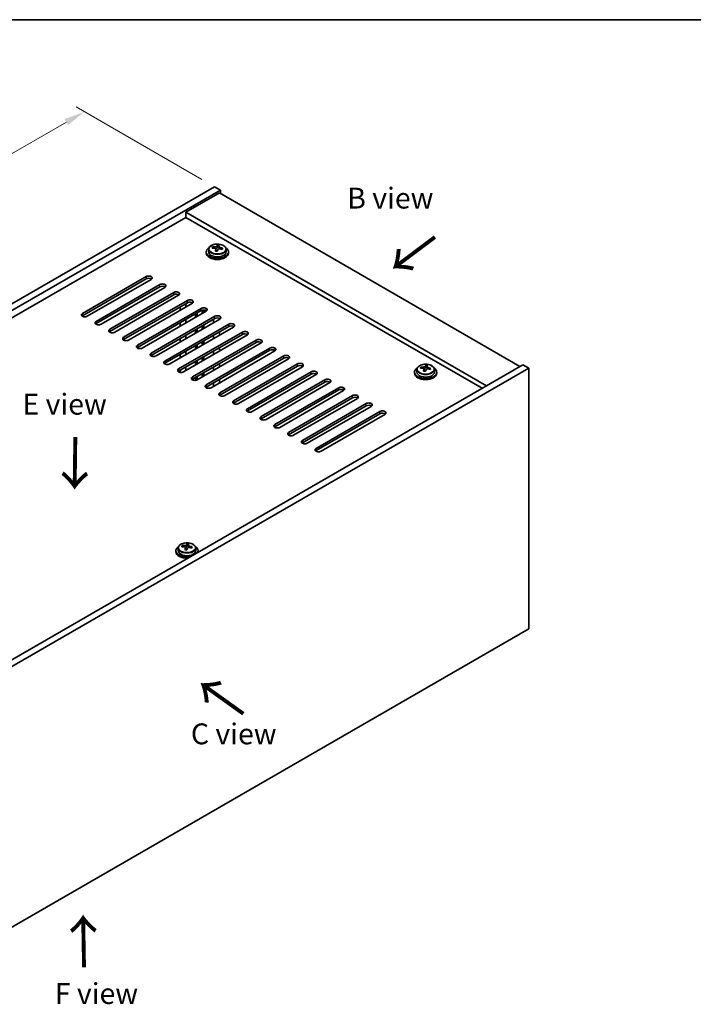
# Model space of a CAD drawing. Units: millimetres. Extents: x 43 to 6555, y 24 to 1148.
# Drawn here: x 297 to 539, y 512 to 867 of the extents above; entities that cross this region are included whole.
import ezdxf

# ---------------------------------------------------------------- set-up
doc = ezdxf.new("R2010")
doc.units = ezdxf.units.MM
doc.header["$LTSCALE"] = 3
doc.layers.get('Defpoints').update_dxf_attribs({"lineweight": 25})
for name, color, linetype, lineweight in [('Border (ISO)', 7, 'Continuous', 35), ('Dimension (ISO)', 7, 'Continuous', 18), ('Symbol (ISO)', 7, 'Continuous', 18), ('Visible (ISO)', 7, 'Continuous', 35), ('Visible Narrow (ISO)', 7, 'Continuous', 25)]:
    doc.layers.add(name, color=color, linetype=linetype, lineweight=lineweight)
doc.styles.add('Note Text (TK)', font='txt')
doc.dimstyles.new('Default - Method 1b (TK)', dxfattribs={"dimscale": 3, "dimtxt": 2.5, "dimasz": 2.5, "dimexe": 1, "dimexo": 1.5, "dimgap": 1, "dimtad": 1, "dimtoh": 1, "dimrnd": 1e-08, "dimdsep": 46, "dimtxsty": 'Note Text (TK)', "dimcen": 0.09, "dimdle": 5, "dimclrd": 100, "dimclre": 100, "dimclrt": 7, "dimadec": 1, "dimazin": 1, "dimtfac": 1, "dimtmove": 0, "dimatfit": 3, "dimfxl": 0, "dimtolj": 1, "dimlwd": -1, "dimlwe": -1, "dimarcsym": 0})

# ---------------------------------------------------------------- blocks, each defined once
blk = doc.blocks.new('図面枠 tk図枠')
at = {"layer": 'Border (ISO)'}
blk.add_line((14.5, 289), (405.5, 289), dxfattribs=at)
blk = doc.blocks.new('*D7')
at = {"layer": 'Defpoints', "color": 0, "transparency": 16777216}
for p in [(367.09, 806.84), (86.93, 699.14), (133.74, 672.11)]:
    blk.add_point(p, dxfattribs=at)
at = {"layer": 'Dimension (ISO)', "color": 100, "transparency": 16777216}
for p, q in [((362.59, 809.43), (317.28, 835.6)), ((313.78, 830.11), (93.43, 702.89)), ((129.24, 674.71), (83.93, 700.87))]:
    blk.add_line(p, q, dxfattribs=at)
for points in [[(313.15, 831.2), (314.4, 829.03), (320.28, 833.86)], [(92.8, 703.97), (94.05, 701.81), (86.93, 699.14)]]:
    blk.add_solid(points, dxfattribs=at)
at = {"layer": 'Dimension (ISO)', "color": 7, "transparency": 16777216, "insert": (195.97, 769.09), "char_height": 7.5, "attachment_point": 4, "rotation": 30, "style": 'Note Text (TK)'}
blk.add_mtext('\\A1;{\\Q-30.000;\\W0.816;\\H0.816x;330}', dxfattribs=at)

msp = doc.modelspace()

# ---------------------------------------------------------------- linework, layer by layer
at = {"layer": 'Visible (ISO)'}
for p, q in [((133.7428, 672.1145), (367.0881, 806.8364)), ((135.8641, 670.8897), (369.2094, 805.6117)), ((367.0881, 806.8364), (369.2094, 805.6117)), ((369.2094, 805.6117), (369.2094, 804.3869)), ((368.8558, 804.591), (356.835, 797.6508)), ((368.8558, 804.591), (477.0432, 742.129)), ((356.835, 795.8137), (149.8295, 676.299)), ((465.0223, 735.1888), (356.835, 797.6508)), ((356.835, 797.6508), (356.835, 795.8137)), ((463.4314, 734.2703), (356.835, 795.8137)), ((364.9987, 784.3154), (364.9987, 783.3621)), ((366.4223, 784.7641), (366.4223, 785.172)), ((367.5652, 783.7185), (367.5652, 784.3732)), ((368.0272, 784.8097), (368.187, 785.2268)), ((368.187, 785.2268), (368.187, 785.8218)), ((368.187, 785.2268), (368.7322, 785.1572)), ((368.7322, 784.6251), (368.7322, 785.3479)), ((371.2987, 784.3154), (371.2987, 783.3621)), ((364.1487, 783.3621), (364.1487, 782.9539)), ((372.1487, 783.3621), (372.1487, 782.9539)), ((319.5351, 761.2147), (342.5161, 774.4827)), ((342.5161, 773.6662), (319.5351, 760.3982)), ((344.2839, 773.4621), (321.3029, 760.194)), ((324.4849, 758.3569), (347.4658, 771.625)), ((347.4658, 770.8085), (324.4849, 757.5404)), ((349.2336, 770.6044), (326.2526, 757.3363)), ((329.4346, 755.4992), (352.4156, 768.7673)), ((352.4156, 767.9508), (329.4346, 754.6827)), ((354.1834, 767.7466), (331.2024, 754.4786)), ((334.3844, 752.6414), (357.3653, 765.9095)), ((357.3653, 765.093), (334.3844, 751.8249)), ((359.1331, 764.8889), (336.1521, 751.6208)), ((339.3341, 749.7837), (362.3151, 763.0518)), ((354.7137, 762.3373), (354.7137, 763.5621)), ((356.835, 763.5621), (356.835, 764.7868)), ((362.704, 761.2351), (362.704, 762.3877)), ((363.2697, 761.5617), (363.2697, 762.4455)), ((362.3151, 762.2353), (339.3341, 748.9672)), ((364.0829, 762.0312), (341.1019, 748.7631)), ((344.2839, 746.926), (367.2648, 760.194)), ((367.2648, 759.3775), (344.2839, 746.1095)), ((369.0326, 759.1734), (346.0516, 745.9053)), ((356.835, 757.8466), (356.835, 759.0714)), ((360.2998, 759.847), (360.2998, 761.0718)), ((360.8655, 760.1736), (360.8655, 761.3984)), ((366.7345, 759.0714), (366.7345, 757.8466)), ((368.8558, 759.0714), (368.8558, 759.4623)), ((349.2336, 744.0682), (372.2146, 757.3363)), ((372.2146, 756.5198), (349.2336, 743.2517)), ((373.9823, 756.3157), (351.0014, 743.0476)), ((354.7137, 756.6219), (354.7137, 757.8466)), ((360.2998, 754.1315), (360.2998, 755.3563)), ((360.8655, 754.4581), (360.8655, 755.6829)), ((362.704, 755.5196), (362.704, 756.7443)), ((363.2697, 755.8462), (363.2697, 757.0709)), ((354.1834, 741.2105), (377.1643, 754.4786)), ((377.1643, 753.6621), (354.1834, 740.394)), ((354.7137, 750.9064), (354.7137, 752.1311)), ((378.9321, 753.4579), (355.9511, 740.1899)), ((356.835, 752.1311), (356.835, 753.3559)), ((366.7345, 753.3559), (366.7345, 752.1311)), ((368.8558, 753.3559), (368.8558, 754.5806)), ((359.1331, 738.3528), (382.1141, 751.6208)), ((382.1141, 750.8043), (359.1331, 737.5363)), ((360.2998, 748.4161), (360.2998, 749.6408)), ((360.8655, 748.7427), (360.8655, 749.9674)), ((383.8818, 750.6002), (360.9009, 737.3321)), ((362.704, 749.8041), (362.704, 751.0289)), ((363.2697, 750.1307), (363.2697, 751.3555)), ((364.0829, 735.495), (387.0638, 748.7631)), ((368.8558, 747.6404), (368.8558, 748.8651)), ((354.7137, 745.1909), (354.7137, 746.4157)), ((356.835, 746.4157), (356.835, 747.6404)), ((362.704, 744.0886), (362.704, 745.3134)), ((363.2697, 744.4152), (363.2697, 745.64)), ((387.0638, 747.9466), (364.0829, 734.6785)), ((388.8316, 747.7425), (365.8506, 734.4744)), ((366.7345, 747.6404), (366.7345, 746.4157)), ((369.0326, 732.6373), (392.0136, 745.9053)), ((392.0136, 745.0889), (369.0326, 731.8208)), ((393.7813, 744.8847), (370.8004, 731.6167)), ((478.1038, 742.7414), (244.7586, 608.0195)), ((480.2251, 741.5167), (246.8799, 606.7947)), ((356.835, 740.7002), (356.835, 741.9249)), ((360.2998, 742.7006), (360.2998, 743.9253)), ((360.8655, 743.0272), (360.8655, 744.2519)), ((366.7345, 741.9249), (366.7345, 740.7002)), ((368.8558, 741.9249), (368.8558, 743.1497)), ((373.9823, 729.7795), (396.9633, 743.0476)), ((396.9633, 742.2311), (373.9823, 728.963)), ((398.7311, 742.027), (375.7501, 728.7589)), ((441.3756, 741.4898), (441.3756, 741.8976)), ((442.5185, 740.4442), (442.5185, 741.0989)), ((442.9805, 741.5353), (443.1403, 741.9525)), ((443.1403, 741.9525), (443.1403, 742.5474)), ((443.1403, 741.9525), (443.6856, 741.8829)), ((443.6856, 741.3508), (443.6856, 742.0735)), ((480.2251, 741.5167), (478.1038, 742.7414)), ((480.2251, 647.6196), (480.2251, 741.5167)), ((354.7137, 740.008), (354.7137, 740.7002)), ((360.2998, 737.1395), (360.2998, 738.2099)), ((360.8655, 737.3125), (360.8655, 738.5365)), ((362.704, 738.3732), (362.704, 739.5979)), ((363.2697, 738.6998), (363.2697, 739.9245)), ((378.9321, 726.9218), (401.9131, 740.1899)), ((401.9131, 739.3734), (378.9321, 726.1053)), ((403.6808, 739.1692), (380.6999, 725.9012)), ((439.102, 740.0878), (439.102, 739.6796)), ((439.952, 741.0411), (439.952, 740.0878)), ((446.252, 741.0411), (446.252, 740.0878)), ((447.102, 740.0878), (447.102, 739.6796)), ((366.7345, 736.2094), (366.7345, 734.9847)), ((368.8558, 736.2094), (368.8558, 737.4342)), ((383.8818, 724.0641), (406.8628, 737.3321)), ((406.8628, 736.5156), (383.8818, 723.2476)), ((408.6306, 736.3115), (385.6496, 723.0434)), ((388.8316, 721.2063), (411.8126, 734.4744)), ((411.8126, 733.6579), (388.8316, 720.3898)), ((413.5803, 733.4538), (390.5994, 720.1857)), ((393.7813, 718.3486), (416.7623, 731.6167)), ((416.7623, 730.8002), (393.7813, 717.5321)), ((418.5301, 730.596), (395.5491, 717.328)), ((398.7311, 715.4908), (421.7121, 728.7589)), ((421.7121, 727.9424), (398.7311, 714.6744)), ((423.4798, 727.7383), (400.4989, 714.4702)), ((403.6808, 712.6331), (426.6618, 725.9012)), ((426.6618, 725.0847), (403.6808, 711.8166)), ((428.4296, 724.8806), (405.4486, 711.6125)), ((355.4621, 677.1907), (355.4621, 677.5985)), ((357.067, 677.2362), (357.2268, 677.6534)), ((357.2268, 677.6534), (357.2268, 678.2483)), ((357.2268, 677.6534), (357.7721, 677.5838)), ((357.7721, 677.0517), (357.7721, 677.7744)), ((353.1886, 675.7887), (353.1886, 675.3805)), ((354.0386, 676.742), (354.0386, 675.7887)), ((356.605, 676.1451), (356.605, 676.7998)), ((360.3386, 676.742), (360.3386, 675.7887)), ((361.1886, 675.7887), (361.1886, 675.3805)), ((246.8799, 512.8976), (480.2251, 647.6196))]:
    msp.add_line(p, q, dxfattribs=at)
for centre, major_axis, ratio, start_param, end_param in [((368.1487, 783.3621), (-4, 0), 0.57735027, 5.561933, 10.14603027), ((366.3424, 778.4895), (1.0054, 7.8735), 0.17632598, 0.58014933, 0.67341172), ((368.0688, 778.0503), (-7.603, 2.9126), 0.79723009, 5.14555671, 5.23802173), ((368.2286, 778.4674), (7.603, -2.9126), 0.79723009, 2.00396406, 2.09642907), ((367.7874, 778.305), (1.0313, 8.0762), 0.17632598, 0.76353964, 0.85600466), ((367.7492, 777.216), (-7.4122, 2.8395), 0.79723009, 4.9621664, 5.05542878), ((367.3046, 784.9019), (0.74, 0), 0.57735027, 5.03597071, 6.06551618), ((367.7874, 778.305), (1.0313, 8.0762), 0.17632598, 0.39755639, 0.4900214), ((368.51, 778.2127), (-1.0313, -8.0762), 0.17632598, 3.90513229, 3.99759731), ((368.5482, 779.3017), (7.4122, -2.8395), 0.79723009, 1.82057374, 1.91383613), ((369.4722, 784.6251), (-0.74, 0), 0.57735027, 0, 0.25776769), ((368.51, 778.2127), (-1.0313, -8.0762), 0.17632598, 3.53914904, 3.63161406), ((368.0688, 778.0503), (-7.603, 2.9126), 0.79723009, 4.77957345, 4.87203847), ((368.2286, 778.4674), (7.603, -2.9126), 0.79723009, 1.6379808, 1.73044582), ((369.9551, 778.0282), (-1.0054, -7.8735), 0.17632598, 3.72174198, 3.81500437), ((368.1487, 782.9539), (-4, 0), 0.57735027, 0, 3.14159265), ((368.1487, 783.3621), (3.15, 0), 0.57735027, 3.14159265, 6.28318531), ((343.4, 773.9724), (1.25, 0), 0.57735027, 5.49778714, 8.6393798), ((343.4, 773.1559), (1.25, 0), 0.57735027, 0.60126422, 2.35619449), ((348.3497, 771.1147), (1.25, 0), 0.57735027, 5.49778714, 8.6393798), ((348.3497, 770.2982), (-1.25, 0), 0.57735027, 3.74285687, 5.49778714), ((353.2995, 768.2569), (1.25, 0), 0.57735027, 5.49778714, 8.6393798), ((353.2995, 767.4404), (-1.25, 0), 0.57735027, 3.74285687, 5.49778714), ((358.2492, 765.3992), (1.25, 0), 0.57735027, 5.49778714, 8.6393798), ((358.2492, 764.5827), (-1.25, 0), 0.57735027, 3.74285687, 5.49778714), ((363.199, 762.5415), (1.25, 0), 0.57735027, 5.49778714, 8.6393798), ((363.199, 761.725), (-1.25, 0), 0.57735027, 3.74285687, 5.49778714), ((320.419, 760.7043), (-1.25, 0), 0.57735027, 5.49778714, 8.6393798), ((320.419, 759.8879), (1.25, 0), 0.57735027, 2.35619449, 2.54032844), ((368.1487, 759.6837), (1.25, 0), 0.57735027, 5.49778714, 8.6393798), ((368.1487, 758.8672), (-1.25, 0), 0.57735027, 3.74285687, 5.49778714), ((325.3688, 757.8466), (-1.25, 0), 0.57735027, 5.49778714, 8.6393798), ((325.3688, 757.0301), (-1.25, 0), 0.57735027, 5.49778714, 5.68192109), ((330.3185, 754.9889), (-1.25, 0), 0.57735027, 5.49778714, 8.6393798), ((373.0985, 756.826), (1.25, 0), 0.57735027, 5.49778714, 8.6393798), ((373.0985, 756.0095), (-1.25, 0), 0.57735027, 3.74285687, 5.49778714), ((330.3185, 754.1724), (-1.25, 0), 0.57735027, 5.49778714, 5.68192109), ((335.2682, 752.1311), (-1.25, 0), 0.57735027, 5.49778714, 8.6393798), ((335.2682, 751.3146), (-1.25, 0), 0.57735027, 5.49778714, 5.68192109), ((378.0482, 753.9683), (1.25, 0), 0.57735027, 5.49778714, 8.6393798), ((378.0482, 753.1518), (-1.25, 0), 0.57735027, 3.74285687, 5.49778714), ((382.998, 751.1105), (1.25, 0), 0.57735027, 5.49778714, 8.6393798), ((340.218, 749.2734), (-1.25, 0), 0.57735027, 5.49778714, 8.6393798), ((340.218, 748.4569), (-1.25, 0), 0.57735027, 5.49778714, 5.68192109), ((382.998, 750.294), (-1.25, 0), 0.57735027, 3.74285687, 5.49778714), ((387.9477, 748.2528), (1.25, 0), 0.57735027, 5.49778714, 8.6393798), ((387.9477, 747.4363), (-1.25, 0), 0.57735027, 3.74285687, 5.49778714), ((345.1677, 746.4157), (-1.25, 0), 0.57735027, 5.49778714, 8.6393798), ((345.1677, 745.5992), (-1.25, 0), 0.57735027, 5.49778714, 5.68192109), ((392.8975, 745.395), (1.25, 0), 0.57735027, 5.49778714, 8.6393798), ((392.8975, 744.5785), (-1.25, 0), 0.57735027, 3.74285687, 5.49778714), ((350.1175, 743.5579), (-1.25, 0), 0.57735027, 5.49778714, 8.6393798), ((350.1175, 742.7414), (-1.25, 0), 0.57735027, 5.49778714, 5.68192109), ((355.0672, 740.7002), (-1.25, 0), 0.57735027, 5.49778714, 8.6393798), ((397.8472, 742.5373), (1.25, 0), 0.57735027, 5.49778714, 8.6393798), ((397.8472, 741.7208), (-1.25, 0), 0.57735027, 3.74285687, 5.49778714), ((443.102, 740.0878), (-4, 0), 0.57735027, 5.561933, 10.14603027), ((441.2957, 735.2152), (1.0054, 7.8735), 0.17632598, 0.58014933, 0.67341172), ((443.0221, 734.7759), (-7.603, 2.9126), 0.79723009, 5.14555671, 5.23802173), ((443.1819, 735.1931), (7.603, -2.9126), 0.79723009, 2.00396405, 2.09642907), ((442.2579, 741.6276), (0.74, 0), 0.57735027, 5.03597072, 6.06551618), ((442.7408, 735.0307), (1.0313, 8.0762), 0.17632598, 0.39755639, 0.4900214), ((443.5015, 736.0274), (7.4122, -2.8395), 0.79723009, 1.82057374, 1.91383613), ((444.4256, 741.3508), (-0.74, 0), 0.57735027, 0, 0.25776769), ((443.4633, 734.9384), (-1.0313, -8.0762), 0.17632598, 3.53914904, 3.63161406), ((443.0221, 734.7759), (-7.603, 2.9126), 0.79723009, 4.77957345, 4.87203847), ((443.1819, 735.1931), (7.603, -2.9126), 0.79723009, 1.6379808, 1.73044582), ((444.9084, 734.7539), (-1.0054, -7.8735), 0.17632598, 3.72174198, 3.81500437), ((355.0672, 739.8837), (-1.25, 0), 0.57735027, 5.49778714, 5.68192109), ((360.017, 737.8424), (-1.25, 0), 0.57735027, 5.49778714, 8.6393798), ((360.017, 737.0259), (-1.25, 0), 0.57735027, 5.49778714, 5.68192109), ((402.7969, 739.6796), (1.25, 0), 0.57735027, 5.49778714, 8.6393798), ((402.7969, 738.8631), (-1.25, 0), 0.57735027, 3.74285687, 5.49778714), ((407.7467, 736.8218), (1.25, 0), 0.57735027, 5.49778714, 8.6393798), ((443.102, 739.6796), (-4, 0), 0.57735027, 0, 3.14159265), ((443.102, 740.0878), (3.15, 0), 0.57735027, 3.14159265, 6.28318531), ((442.7408, 735.0307), (1.0313, 8.0762), 0.17632598, 0.76353964, 0.85600466), ((442.7025, 733.9416), (-7.4122, 2.8395), 0.79723009, 4.9621664, 5.05542878), ((443.4633, 734.9384), (-1.0313, -8.0762), 0.17632598, 3.90513229, 3.99759731), ((364.9667, 734.9847), (-1.25, 0), 0.57735027, 5.49778714, 8.6393798), ((364.9667, 734.1682), (-1.25, 0), 0.57735027, 5.49778714, 5.68192109), ((407.7467, 736.0053), (-1.25, 0), 0.57735027, 3.74285687, 5.49778714), ((412.6964, 733.9641), (1.25, 0), 0.57735027, 5.49778714, 8.6393798), ((369.9165, 732.127), (-1.25, 0), 0.57735027, 5.49778714, 8.6393798), ((369.9165, 731.3105), (-1.25, 0), 0.57735027, 5.49778714, 5.68192109), ((412.6964, 733.1476), (-1.25, 0), 0.57735027, 3.74285687, 5.49778714), ((417.6462, 731.1063), (1.25, 0), 0.57735027, 5.49778714, 8.6393798), ((417.6462, 730.2898), (-1.25, 0), 0.57735027, 3.74285687, 5.49778714), ((374.8662, 729.2692), (-1.25, 0), 0.57735027, 5.49778714, 8.6393798), ((374.8662, 728.4527), (-1.25, 0), 0.57735027, 5.49778714, 5.68192109), ((379.816, 726.4115), (-1.25, 0), 0.57735027, 5.49778714, 8.6393798), ((422.5959, 728.2486), (1.25, 0), 0.57735027, 5.49778714, 8.6393798), ((422.5959, 727.4321), (-1.25, 0), 0.57735027, 3.74285687, 5.49778714), ((379.816, 725.595), (-1.25, 0), 0.57735027, 5.49778714, 5.68192109), ((384.7657, 723.5538), (-1.25, 0), 0.57735027, 5.49778714, 8.6393798), ((427.5457, 725.3909), (1.25, 0), 0.57735027, 5.49778714, 8.6393798), ((427.5457, 724.5744), (-1.25, 0), 0.57735027, 3.74285687, 5.49778714), ((384.7657, 722.7373), (-1.25, 0), 0.57735027, 5.49778714, 5.68192109), ((389.7155, 720.696), (-1.25, 0), 0.57735027, 5.49778714, 8.6393798), ((389.7155, 719.8795), (-1.25, 0), 0.57735027, 5.49778714, 5.68192109), ((394.6652, 717.8383), (-1.25, 0), 0.57735027, 5.49778714, 8.6393798), ((394.6652, 717.0218), (-1.25, 0), 0.57735027, 5.49778714, 5.68192109), ((399.615, 714.9805), (-1.25, 0), 0.57735027, 5.49778714, 8.6393798), ((399.615, 714.164), (-1.25, 0), 0.57735027, 5.49778714, 5.68192109), ((404.5647, 712.1228), (-1.25, 0), 0.57735027, 5.49778714, 8.6393798), ((404.5647, 711.3063), (-1.25, 0), 0.57735027, 5.49778714, 5.68192109), ((357.1886, 675.7887), (-4, 0), 0.57735027, 5.561933, 8.13401929), ((355.3822, 670.9161), (1.0054, 7.8735), 0.17632598, 0.58014933, 0.67341172), ((357.2685, 670.894), (7.603, -2.9126), 0.79723009, 2.00396405, 2.09642907), ((356.8273, 670.7316), (1.0313, 8.0762), 0.17632598, 0.39755639, 0.4900214), ((357.5881, 671.7283), (7.4122, -2.8395), 0.79723009, 1.82057374, 1.91383613), ((357.5498, 670.6393), (-1.0313, -8.0762), 0.17632598, 3.53914904, 3.63161406), ((357.2685, 670.894), (7.603, -2.9126), 0.79723009, 1.6379808, 1.73044582), ((357.1886, 675.7887), (4, 0), 0.57735027, 6.00314766, 7.00443762), ((357.1886, 675.3805), (-4, 0), 0.57735027, 0, 1.63346024), ((357.1886, 675.7887), (3.15, 0), 0.57735027, 3.14159265, 6.28318531), ((357.1087, 670.4768), (-7.603, 2.9126), 0.79723009, 5.14555671, 5.23802173), ((356.8273, 670.7316), (1.0313, 8.0762), 0.17632598, 0.76353964, 0.85600466), ((356.789, 669.6425), (-7.4122, 2.8395), 0.79723009, 4.9621664, 5.05542878), ((356.3445, 677.3285), (0.74, 0), 0.57735027, 5.03597071, 6.06551618), ((357.5498, 670.6393), (-1.0313, -8.0762), 0.17632598, 3.90513229, 3.99759731), ((358.5121, 677.0517), (-0.74, 0), 0.57735027, 0, 0.25776769), ((357.1087, 670.4768), (-7.603, 2.9126), 0.79723009, 4.77957345, 4.87203847), ((358.9949, 670.4548), (-1.0054, -7.8735), 0.17632598, 3.72174198, 3.81500437), ((357.1886, 675.3805), (4, 0), 0.57735027, 6.22052139, 6.28318531)]:
    msp.add_ellipse(centre, major_axis=major_axis, ratio=ratio, start_param=start_param, end_param=end_param, dxfattribs=at)
for points, knots in [([(364.9987, 784.3154), (364.9987, 784.5099), (365.0489, 784.7037), (365.2435, 785.0758), (365.3921, 785.253), (365.7772, 785.5765), (366.0182, 785.7208), (366.5642, 785.9569), (366.8695, 786.0483), (367.5117, 786.1691), (367.8483, 786.1988), (368.5198, 786.1943), (368.8547, 786.1603), (369.4905, 786.0314), (369.7914, 785.9365), (370.3299, 785.6932), (370.5673, 785.5445), (370.9509, 785.2055), (371.098, 785.0152), (371.2613, 784.6514), (371.2987, 784.4836), (371.2987, 784.3154)], [1.3531272, 1.3531272, 1.3531272, 1.3531272, 1.64628527, 1.64628527, 1.95530068, 1.95530068, 2.28106049, 2.28106049, 2.60892566, 2.60892566, 2.93547521, 2.93547521, 3.26146237, 3.26146237, 3.58809187, 3.58809187, 3.91601536, 3.91601536, 4.2411655, 4.2411655, 4.49471985, 4.49471985, 4.49471985, 4.49471985]), ([(367.5477, 784.2649), (367.5677, 784.3274), (367.5711, 784.3945), (367.5369, 784.5187), (367.4993, 784.5759), (367.399, 784.6667), (367.3297, 784.7063), (367.1679, 784.7595), (367.0752, 784.7732), (366.985, 784.7744)], [0.225164225, 0.225164225, 0.225164225, 0.225164225, 0.253148765, 0.253148765, 0.281133306, 0.281133306, 0.309117846, 0.309117846, 0.337102387, 0.337102387, 0.337102387, 0.337102387]), ([(367.1448, 785.1915), (367.235, 785.1904), (367.3356, 785.1974), (367.5301, 785.2292), (367.6239, 785.2538), (367.7812, 785.3118), (367.8549, 785.3488), (367.9679, 785.4302), (368.0072, 785.4747), (368.0272, 785.5164)], [0.113199271, 0.113199271, 0.113199271, 0.113199271, 0.141183811, 0.141183811, 0.169168352, 0.169168352, 0.197152892, 0.197152892, 0.225137433, 0.225137433, 0.225137433, 0.225137433]), ([(369.1526, 784.4976), (369.0624, 784.5195), (368.9618, 784.5305), (368.7674, 784.5227), (368.6735, 784.5039), (368.5163, 784.446), (368.4426, 784.4031), (368.3296, 784.2977), (368.2902, 784.2351), (368.2703, 784.1727)], [0.338363496, 0.338363496, 0.338363496, 0.338363496, 0.366348036, 0.366348036, 0.394332577, 0.394332577, 0.422317117, 0.422317117, 0.450301658, 0.450301658, 0.450301658, 0.450301658]), ([(368.7497, 785.4241), (368.7297, 785.3824), (368.7263, 785.3334), (368.7605, 785.2331), (368.7982, 785.1819), (368.8985, 785.0911), (368.9677, 785.0456), (369.1295, 784.9684), (369.2222, 784.9366), (369.3124, 784.9147)], [0, 0, 0, 0, 0.027984541, 0.027984541, 0.055969081, 0.055969081, 0.083953622, 0.083953622, 0.111938162, 0.111938162, 0.111938162, 0.111938162]), ([(439.952, 741.0411), (439.952, 741.2355), (440.0022, 741.4294), (440.1968, 741.8015), (440.3454, 741.9787), (440.7305, 742.3022), (440.9715, 742.4465), (441.5175, 742.6826), (441.8229, 742.774), (442.4651, 742.8948), (442.8017, 742.9244), (443.4732, 742.92), (443.808, 742.8859), (444.4438, 742.7571), (444.7447, 742.6622), (445.2832, 742.4188), (445.5206, 742.2702), (445.9042, 741.9312), (446.0514, 741.7408), (446.2146, 741.3771), (446.252, 741.2093), (446.252, 741.0411)], [1.3531272, 1.3531272, 1.3531272, 1.3531272, 1.64628527, 1.64628527, 1.95530068, 1.95530068, 2.28106049, 2.28106049, 2.60892566, 2.60892566, 2.93547521, 2.93547521, 3.26146237, 3.26146237, 3.58809187, 3.58809187, 3.91601536, 3.91601536, 4.2411655, 4.2411655, 4.49471986, 4.49471986, 4.49471986, 4.49471986]), ([(442.5011, 740.9906), (442.521, 741.0531), (442.5244, 741.1202), (442.4902, 741.2444), (442.4526, 741.3016), (442.3523, 741.3924), (442.2831, 741.432), (442.1212, 741.4852), (442.0286, 741.4989), (441.9383, 741.5)], [0.225164225, 0.225164225, 0.225164225, 0.225164225, 0.253148765, 0.253148765, 0.281133306, 0.281133306, 0.309117846, 0.309117846, 0.337102387, 0.337102387, 0.337102387, 0.337102387]), ([(442.0981, 741.9172), (442.1884, 741.9161), (442.289, 741.9231), (442.4834, 741.9548), (442.5772, 741.9795), (442.7345, 742.0375), (442.8082, 742.0744), (442.9212, 742.1559), (442.9605, 742.2004), (442.9805, 742.2421)], [0.113199271, 0.113199271, 0.113199271, 0.113199271, 0.141183811, 0.141183811, 0.169168352, 0.169168352, 0.197152892, 0.197152892, 0.225137433, 0.225137433, 0.225137433, 0.225137433]), ([(444.1059, 741.2232), (444.0157, 741.2452), (443.9151, 741.2561), (443.7207, 741.2484), (443.6269, 741.2296), (443.4696, 741.1717), (443.3959, 741.1288), (443.2829, 741.0233), (443.2436, 740.9608), (443.2236, 740.8984)], [0.338363496, 0.338363496, 0.338363496, 0.338363496, 0.366348036, 0.366348036, 0.394332577, 0.394332577, 0.422317117, 0.422317117, 0.450301658, 0.450301658, 0.450301658, 0.450301658]), ([(443.703, 742.1498), (443.6831, 742.1081), (443.6796, 742.0591), (443.7138, 741.9588), (443.7515, 741.9076), (443.8518, 741.8168), (443.921, 741.7713), (444.0829, 741.694), (444.1755, 741.6623), (444.2657, 741.6404)], [0, 0, 0, 0, 0.027984541, 0.027984541, 0.055969081, 0.055969081, 0.083953622, 0.083953622, 0.111938162, 0.111938162, 0.111938162, 0.111938162]), ([(354.0386, 676.742), (354.0386, 676.9364), (354.0888, 677.1303), (354.2833, 677.5024), (354.4319, 677.6796), (354.817, 678.0031), (355.058, 678.1474), (355.604, 678.3835), (355.9094, 678.4749), (356.5516, 678.5957), (356.8882, 678.6253), (357.5597, 678.6209), (357.8945, 678.5868), (358.5304, 678.458), (358.8312, 678.3631), (359.3697, 678.1197), (359.6071, 677.9711), (359.9907, 677.6321), (360.1379, 677.4417), (360.3011, 677.078), (360.3386, 676.9102), (360.3386, 676.742)], [1.3531272, 1.3531272, 1.3531272, 1.3531272, 1.64628527, 1.64628527, 1.95530068, 1.95530068, 2.28106049, 2.28106049, 2.60892566, 2.60892566, 2.93547521, 2.93547521, 3.26146237, 3.26146237, 3.58809187, 3.58809187, 3.91601536, 3.91601536, 4.2411655, 4.2411655, 4.49471985, 4.49471985, 4.49471985, 4.49471985]), ([(356.1847, 677.6181), (356.2749, 677.617), (356.3755, 677.624), (356.5699, 677.6557), (356.6637, 677.6804), (356.821, 677.7383), (356.8947, 677.7753), (357.0077, 677.8568), (357.047, 677.9013), (357.067, 677.943)], [0.113199271, 0.113199271, 0.113199271, 0.113199271, 0.141183811, 0.141183811, 0.169168352, 0.169168352, 0.197152892, 0.197152892, 0.225137433, 0.225137433, 0.225137433, 0.225137433]), ([(357.7895, 677.8507), (357.7696, 677.809), (357.7662, 677.76), (357.8004, 677.6597), (357.838, 677.6085), (357.9383, 677.5177), (358.0075, 677.4722), (358.1694, 677.3949), (358.262, 677.3632), (358.3523, 677.3413)], [0, 0, 0, 0, 0.027984541, 0.027984541, 0.055969081, 0.055969081, 0.083953622, 0.083953622, 0.111938162, 0.111938162, 0.111938162, 0.111938162]), ([(356.5876, 676.6915), (356.6075, 676.754), (356.611, 676.8211), (356.5767, 676.9453), (356.5391, 677.0025), (356.4388, 677.0933), (356.3696, 677.1329), (356.2077, 677.1861), (356.1151, 677.1998), (356.0248, 677.2009)], [0.225164225, 0.225164225, 0.225164225, 0.225164225, 0.253148765, 0.253148765, 0.281133306, 0.281133306, 0.309117846, 0.309117846, 0.337102387, 0.337102387, 0.337102387, 0.337102387]), ([(358.1925, 676.9241), (358.1022, 676.946), (358.0016, 676.957), (357.8072, 676.9493), (357.7134, 676.9305), (357.5561, 676.8726), (357.4824, 676.8297), (357.3694, 676.7242), (357.3301, 676.6617), (357.3101, 676.5992)], [0.338363496, 0.338363496, 0.338363496, 0.338363496, 0.366348036, 0.366348036, 0.394332577, 0.394332577, 0.422317117, 0.422317117, 0.450301658, 0.450301658, 0.450301658, 0.450301658])]:
    msp.add_open_spline(points, degree=3, knots=knots, dxfattribs=at)
at = {"layer": 'Visible Narrow (ISO)'}
for p, q in [((367.1448, 784.7592), (367.1448, 785.1915)), ((367.5477, 783.7204), (367.5477, 784.2649)), ((368.0272, 785.5164), (368.0272, 784.8097)), ((369.3124, 784.9147), (369.3124, 784.4574)), ((342.5161, 774.4827), (342.5161, 773.6662)), ((347.4658, 770.8085), (347.4658, 771.625)), ((352.4156, 767.9508), (352.4156, 768.7673)), ((357.3653, 765.093), (357.3653, 765.9095)), ((362.3151, 762.2353), (362.3151, 763.0518)), ((319.5351, 760.3982), (319.5351, 761.2147)), ((367.2648, 759.3775), (367.2648, 760.194)), ((324.4849, 758.3569), (324.4849, 757.5404)), ((329.4346, 755.4992), (329.4346, 754.6827)), ((372.2146, 756.5198), (372.2146, 757.3363)), ((334.3844, 752.6414), (334.3844, 751.8249)), ((377.1643, 753.6621), (377.1643, 754.4786)), ((339.3341, 749.7837), (339.3341, 748.9672)), ((382.1141, 750.8043), (382.1141, 751.6208)), ((387.0638, 747.9466), (387.0638, 748.7631)), ((344.2839, 746.926), (344.2839, 746.1095)), ((392.0136, 745.0889), (392.0136, 745.9053)), ((349.2336, 744.0682), (349.2336, 743.2517)), ((354.1834, 741.2105), (354.1834, 740.394)), ((396.9633, 742.2311), (396.9633, 743.0476)), ((442.0981, 741.4849), (442.0981, 741.9172)), ((442.9805, 742.2421), (442.9805, 741.5353)), ((444.2657, 741.6404), (444.2657, 741.1831)), ((359.1331, 738.3528), (359.1331, 737.5363)), ((401.9131, 739.3734), (401.9131, 740.1899)), ((442.5011, 740.4461), (442.5011, 740.9906)), ((364.0829, 735.495), (364.0829, 734.6785)), ((406.8628, 736.5156), (406.8628, 737.3321)), ((411.8126, 733.6579), (411.8126, 734.4744)), ((369.0326, 732.6373), (369.0326, 731.8208)), ((416.7623, 730.8002), (416.7623, 731.6167)), ((373.9823, 729.7795), (373.9823, 728.963)), ((378.9321, 726.9218), (378.9321, 726.1053)), ((421.7121, 727.9424), (421.7121, 728.7589)), ((383.8818, 724.0641), (383.8818, 723.2476)), ((426.6618, 725.0847), (426.6618, 725.9012)), ((388.8316, 721.2063), (388.8316, 720.3898)), ((393.7813, 718.3486), (393.7813, 717.5321)), ((398.7311, 715.4908), (398.7311, 714.6744)), ((403.6808, 712.6331), (403.6808, 711.8166)), ((356.1847, 677.1858), (356.1847, 677.6181)), ((357.067, 677.943), (357.067, 677.2362)), ((358.3523, 677.3413), (358.3523, 676.884)), ((356.5876, 676.147), (356.5876, 676.6915))]:
    msp.add_line(p, q, dxfattribs=at)
for centre in [(368.1487, 784.3154), (443.102, 741.0411), (357.1886, 676.742)]:
    msp.add_ellipse(centre, major_axis=(3.15, 0), ratio=0.57735027, start_param=3.14159265, end_param=6.28318531, dxfattribs=at)
for centre in [(368.1487, 784.4275), (443.102, 741.1531), (357.1886, 676.854)]:
    msp.add_ellipse(centre, major_axis=(3.0575, 0), ratio=0.57735027, dxfattribs=at)

# ---------------------------------------------------------------- block references
at = {"xscale": 3, "yscale": 3, "zscale": 3}
msp.add_blockref('図面枠 tk図枠', (0, 0), dxfattribs=at)

# ---------------------------------------------------------------- texts
at = {"layer": 'Symbol (ISO)', "color": 7, "char_height": 7.5, "attachment_point": 4, "line_spacing_factor": 1.5, "style": 'Note Text (TK)'}
for s, insert, width in [('{\\fＭＳ Ｐゴシック|b0|i0;B view}', (414.8712, 802.7453), 31.18421), ('{\\fＭＳ Ｐゴシック|b0|i0;E view}', (297.9928, 728.5368), 30.394735), ('{\\fＭＳ Ｐゴシック|b0|i0;C view}', (358.6025, 609.8135), 31.49123), ('{\\fＭＳ Ｐゴシック|b0|i0;F view}', (309.6291, 516.3054), 30.219297)]:
    msp.add_mtext(s, dxfattribs=dict(at, insert=insert, width=width))
at = {"layer": 'Symbol (ISO)', "color": 7, "char_height": 15, "width": 22.456141, "attachment_point": 4, "line_spacing_factor": 1.5, "style": 'Note Text (TK)'}
for insert, rotation in [((446.9472, 789.4349), 216.858459), ((316.7384, 717.5298), 269.195104), ((378.3001, 616.8069), 144.357665), ((320.4211, 524.9428), 90.999721)]:
    msp.add_mtext('{\\fＭＳ Ｐゴシック|b0|i0;\\H15.0000;→}', dxfattribs=dict(at, insert=insert, rotation=rotation))

# ---------------------------------------------------------------- dimensions: what is measured, and where the dimension line sits
at = {"layer": 'Dimension (ISO)', "color": 100, "true_color": 0x00ff3f}
dim = msp.add_linear_dim(base=(86.9299, 699.1419), p1=(367.0881, 806.8364), p2=(133.7428, 672.1145), angle=30, text='{\\Q-30.000;\\W0.816;\\H0.816x;<>}', dimstyle='Default - Method 1b (TK)', override={"dimgap": 1, "dimtoh": 0, "dimdec": 2, "dimlfac": 1.224745, "dimtol": 0, "dimlim": 0, "dimtp": 0, "dimtm": 0, "dimtdec": 2, "dimtofl": 0, "dimatfit": 1}, dxfattribs=at)
dim.commit()
dim.dimension.update_dxf_attribs({"geometry": '*D7', "text_midpoint": (203.6025, 766.5029), "dimtype": 160})

doc.saveas('drawing.dxf')
